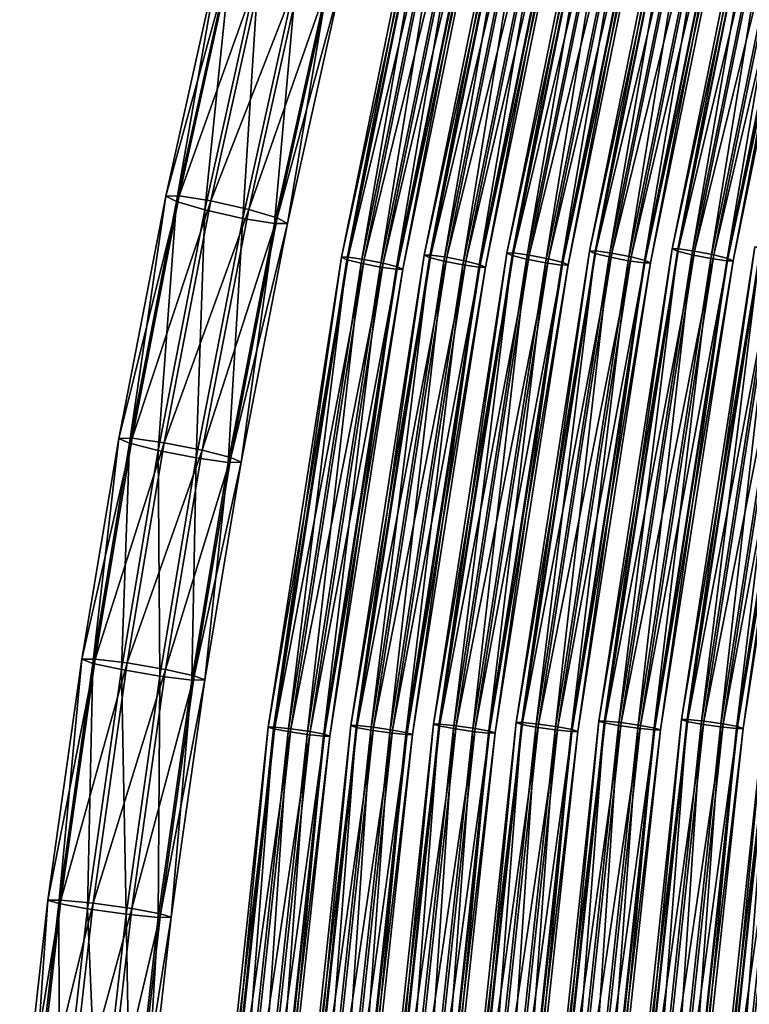
# Model space of a CAD drawing. Units: inches. Extents: x -13.2 to 14.7, y -14.4 to 14.3.
# Drawn here: x -13 to -10.4, y 3.6 to 7.2 of the extents above; entities that cross this region are included whole.
import ezdxf

# ---------------------------------------------------------------- set-up
doc = ezdxf.new("R2010")
doc.units = ezdxf.units.IN
doc.header["$MEASUREMENT"] = 0
doc.layers.add('SEAT-SEAT', color=5, linetype='Continuous', plot=False)

msp = doc.modelspace()

# ---------------------------------------------------------------- linework, layer by layer
at = {"layer": 'SEAT-SEAT'}
for points in [[(-10.8704, 8.1361, 23.3557), (-11.2281, 6.3807, 23.2093), (-11.2521, 6.3802, 23.2807)], [(-11.2521, 6.3802, 23.2807), (-10.8944, 8.1356, 23.4271), (-10.8704, 8.1361, 23.3557)], [(-10.8944, 8.1356, 23.4271), (-11.2521, 6.3802, 23.2807), (-11.2323, 6.3713, 23.3518)], [(-11.2323, 6.3713, 23.3518), (-10.8751, 8.1244, 23.4981), (-10.8944, 8.1356, 23.4271)], [(-11.2281, 6.3807, 23.2093), (-10.8704, 8.1361, 23.3557), (-10.812, 8.1257, 23.3128)], [(-10.5659, 8.146, 22.5298), (-10.9235, 6.3884, 22.3834), (-10.9475, 6.3879, 22.4548)], [(-10.9475, 6.3879, 22.4548), (-10.5898, 8.1455, 22.6012), (-10.5659, 8.146, 22.5298)], [(-10.5898, 8.1455, 22.6012), (-10.9475, 6.3879, 22.4548), (-10.9277, 6.3791, 22.526)], [(-10.9277, 6.3791, 22.526), (-10.5706, 8.1343, 22.6722), (-10.5898, 8.1455, 22.6012)], [(-10.5706, 8.1343, 22.6722), (-10.9277, 6.3791, 22.526), (-10.8752, 6.3658, 22.5695)], [(-10.9235, 6.3884, 22.3834), (-10.5659, 8.146, 22.5298), (-10.5074, 8.1356, 22.4869)], [(-10.5074, 8.1356, 22.4869), (-10.8646, 6.3801, 22.3407), (-10.9235, 6.3884, 22.3834)], [(-10.8752, 6.3658, 22.5695), (-10.5187, 8.1177, 22.7155), (-10.5706, 8.1343, 22.6722)], [(-10.8646, 6.3801, 22.3407), (-10.5074, 8.1356, 22.4869), (-10.4378, 8.1183, 22.4894)], [(-10.2613, 8.1559, 21.7039), (-10.619, 6.3961, 21.5575), (-10.6429, 6.3957, 21.629)], [(-10.6429, 6.3957, 21.629), (-10.2853, 8.1554, 21.7754), (-10.2613, 8.1559, 21.7039)], [(-10.2853, 8.1554, 21.7754), (-10.6429, 6.3957, 21.629), (-10.6232, 6.3868, 21.7001)], [(-10.6232, 6.3868, 21.7001), (-10.266, 8.1442, 21.8463), (-10.2853, 8.1554, 21.7754)], [(-10.266, 8.1442, 21.8463), (-10.6232, 6.3868, 21.7001), (-10.5706, 6.3735, 21.7437)], [(-10.619, 6.3961, 21.5575), (-10.2613, 8.1559, 21.7039), (-10.2028, 8.1455, 21.6611)], [(-10.2028, 8.1455, 21.6611), (-10.5601, 6.3878, 21.5148), (-10.619, 6.3961, 21.5575)], [(-10.5706, 6.3735, 21.7437), (-10.2141, 8.1276, 21.8896), (-10.266, 8.1442, 21.8463)], [(-10.5601, 6.3878, 21.5148), (-10.2028, 8.1455, 21.6611), (-10.1332, 8.1282, 21.6635)], [(-11.4796, 8.1164, 25.0074), (-11.8373, 6.3653, 24.861), (-11.8612, 6.3648, 24.9324)], [(-11.8612, 6.3648, 24.9324), (-11.5036, 8.1158, 25.0789), (-11.4796, 8.1164, 25.0074)], [(-11.5036, 8.1158, 25.0789), (-11.8612, 6.3648, 24.9324), (-11.8415, 6.3559, 25.0036)], [(-11.8415, 6.3559, 25.0036), (-11.4843, 8.1046, 25.1498), (-11.5036, 8.1158, 25.0789)], [(-11.4843, 8.1046, 25.1498), (-11.8415, 6.3559, 25.0036), (-11.789, 6.3426, 25.0472)], [(-11.8373, 6.3653, 24.861), (-11.4796, 8.1164, 25.0074), (-11.4211, 8.1059, 24.9646)], [(-11.4211, 8.1059, 24.9646), (-11.7784, 6.3569, 24.8183), (-11.8373, 6.3653, 24.861)], [(-11.789, 6.3426, 25.0472), (-11.4325, 8.0879, 25.1931), (-11.4843, 8.1046, 25.1498)], [(-11.7784, 6.3569, 24.8183), (-11.4211, 8.1059, 24.9646), (-11.3515, 8.0885, 24.967)], [(-11.175, 8.1262, 24.1816), (-11.5327, 6.373, 24.0352), (-11.5567, 6.3725, 24.1066)], [(-11.5567, 6.3725, 24.1066), (-11.199, 8.1257, 24.253), (-11.175, 8.1262, 24.1816)], [(-11.199, 8.1257, 24.253), (-11.5567, 6.3725, 24.1066), (-11.5369, 6.3636, 24.1777)], [(-11.5369, 6.3636, 24.1777), (-11.1797, 8.1145, 24.3239), (-11.199, 8.1257, 24.253)], [(-11.1797, 8.1145, 24.3239), (-11.5369, 6.3636, 24.1777), (-11.4844, 6.3503, 24.2213)], [(-11.5327, 6.373, 24.0352), (-11.175, 8.1262, 24.1816), (-11.1166, 8.1158, 24.1387)], [(-11.1166, 8.1158, 24.1387), (-11.4738, 6.3646, 23.9925), (-11.5327, 6.373, 24.0352)], [(-11.4844, 6.3503, 24.2213), (-11.1279, 8.0978, 24.3672), (-11.1797, 8.1145, 24.3239)], [(-11.1279, 8.0978, 24.3672), (-11.4844, 6.3503, 24.2213), (-11.414, 6.3365, 24.224)], [(-11.4738, 6.3646, 23.9925), (-11.1166, 8.1158, 24.1387), (-11.0469, 8.0984, 24.1411)], [(-11.0469, 8.0984, 24.1411), (-11.4035, 6.3508, 23.9952), (-11.4738, 6.3646, 23.9925)], [(-11.414, 6.3365, 24.224), (-11.0582, 8.0805, 24.3697), (-11.1279, 8.0978, 24.3672)], [(-11.4035, 6.3508, 23.9952), (-11.0469, 8.0984, 24.1411), (-10.9951, 8.0817, 24.1844)], [(-10.8751, 8.1244, 23.4981), (-11.2323, 6.3713, 23.3518), (-11.1798, 6.3581, 23.3954)], [(-10.812, 8.1257, 23.3128), (-11.1692, 6.3723, 23.1666), (-11.2281, 6.3807, 23.2093)], [(-11.1798, 6.3581, 23.3954), (-10.8233, 8.1077, 23.5414), (-10.8751, 8.1244, 23.4981)], [(-10.8233, 8.1077, 23.5414), (-11.1798, 6.3581, 23.3954), (-11.1094, 6.3442, 23.3981)], [(-11.1692, 6.3723, 23.1666), (-10.812, 8.1257, 23.3128), (-10.7423, 8.1083, 23.3152)], [(-10.7423, 8.1083, 23.3152), (-11.0989, 6.3585, 23.1693), (-11.1692, 6.3723, 23.1666)], [(-11.1094, 6.3442, 23.3981), (-10.7536, 8.0904, 23.5438), (-10.8233, 8.1077, 23.5414)], [(-11.0989, 6.3585, 23.1693), (-10.7423, 8.1083, 23.3152), (-10.6905, 8.0917, 23.3585)], [(-10.5187, 8.1177, 22.7155), (-10.8752, 6.3658, 22.5695), (-10.8048, 6.352, 22.5723)], [(-10.4378, 8.1183, 22.4894), (-10.7943, 6.3663, 22.3434), (-10.8646, 6.3801, 22.3407)], [(-10.8048, 6.352, 22.5723), (-10.449, 8.1004, 22.7179), (-10.5187, 8.1177, 22.7155)], [(-10.449, 8.1004, 22.7179), (-10.8048, 6.352, 22.5723), (-10.746, 6.3437, 22.5296)], [(-10.7943, 6.3663, 22.3434), (-10.4378, 8.1183, 22.4894), (-10.3859, 8.1016, 22.5326)], [(-10.3859, 8.1016, 22.5326), (-10.7417, 6.353, 22.387), (-10.7943, 6.3663, 22.3434)], [(-10.746, 6.3437, 22.5296), (-10.3906, 8.0899, 22.675), (-10.449, 8.1004, 22.7179)], [(-10.7417, 6.353, 22.387), (-10.3859, 8.1016, 22.5326), (-10.3666, 8.0905, 22.6036)], [(-10.2141, 8.1276, 21.8896), (-10.5706, 6.3735, 21.7437), (-10.5002, 6.3598, 21.7464)], [(-10.1332, 8.1282, 21.6635), (-10.4897, 6.374, 21.5175), (-10.5601, 6.3878, 21.5148)], [(-10.5002, 6.3598, 21.7464), (-10.1444, 8.1103, 21.892), (-10.2141, 8.1276, 21.8896)], [(-10.1444, 8.1103, 21.892), (-10.5002, 6.3598, 21.7464), (-10.4414, 6.3514, 21.7037)], [(-10.4897, 6.374, 21.5175), (-10.1332, 8.1282, 21.6635), (-10.0813, 8.1116, 21.7068)], [(-10.0813, 8.1116, 21.7068), (-10.4372, 6.3608, 21.5611), (-10.4897, 6.374, 21.5175)], [(-10.4414, 6.3514, 21.7037), (-10.086, 8.0999, 21.8491), (-10.1444, 8.1103, 21.892)], [(-10.086, 8.0999, 21.8491), (-10.4414, 6.3514, 21.7037), (-10.4174, 6.3519, 21.6323)], [(-10.4372, 6.3608, 21.5611), (-10.0813, 8.1116, 21.7068), (-10.062, 8.1004, 21.7777)], [(-10.062, 8.1004, 21.7777), (-10.4174, 6.3519, 21.6323), (-10.4372, 6.3608, 21.5611)], [(-10.4174, 6.3519, 21.6323), (-10.062, 8.1004, 21.7777), (-10.086, 8.0999, 21.8491)], [(-11.4325, 8.0879, 25.1931), (-11.789, 6.3426, 25.0472), (-11.7186, 6.3287, 25.0499)], [(-11.3515, 8.0885, 24.967), (-11.708, 6.3431, 24.8211), (-11.7784, 6.3569, 24.8183)], [(-11.7186, 6.3287, 25.0499), (-11.3628, 8.0705, 25.1955), (-11.4325, 8.0879, 25.1931)], [(-11.3628, 8.0705, 25.1955), (-11.7186, 6.3287, 25.0499), (-11.6597, 6.3204, 25.0072)], [(-11.708, 6.3431, 24.8211), (-11.3515, 8.0885, 24.967), (-11.2997, 8.0718, 25.0103)], [(-11.2997, 8.0718, 25.0103), (-11.6555, 6.3297, 24.8646), (-11.708, 6.3431, 24.8211)], [(-11.6597, 6.3204, 25.0072), (-11.3044, 8.06, 25.1526), (-11.3628, 8.0705, 25.1955)], [(-11.3044, 8.06, 25.1526), (-11.6597, 6.3204, 25.0072), (-11.6358, 6.3208, 24.9358)], [(-11.6555, 6.3297, 24.8646), (-11.2997, 8.0718, 25.0103), (-11.2804, 8.0606, 25.0812)], [(-11.2804, 8.0606, 25.0812), (-11.6358, 6.3208, 24.9358), (-11.6555, 6.3297, 24.8646)], [(-11.6358, 6.3208, 24.9358), (-11.2804, 8.0606, 25.0812), (-11.3044, 8.06, 25.1526)], [(-11.0582, 8.0805, 24.3697), (-11.414, 6.3365, 24.224), (-11.3552, 6.3281, 24.1813)], [(-10.9951, 8.0817, 24.1844), (-11.3509, 6.3375, 24.0388), (-11.4035, 6.3508, 23.9952)], [(-11.3552, 6.3281, 24.1813), (-10.9998, 8.07, 24.3268), (-11.0582, 8.0805, 24.3697)], [(-10.9998, 8.07, 24.3268), (-11.3552, 6.3281, 24.1813), (-11.3312, 6.3286, 24.1099)], [(-11.3509, 6.3375, 24.0388), (-10.9951, 8.0817, 24.1844), (-10.9758, 8.0706, 24.2554)], [(-10.9758, 8.0706, 24.2554), (-11.3312, 6.3286, 24.1099), (-11.3509, 6.3375, 24.0388)], [(-11.3312, 6.3286, 24.1099), (-10.9758, 8.0706, 24.2554), (-10.9998, 8.07, 24.3268)], [(-10.7536, 8.0904, 23.5438), (-11.1094, 6.3442, 23.3981), (-11.0506, 6.3359, 23.3554)], [(-10.6905, 8.0917, 23.3585), (-11.0463, 6.3453, 23.2129), (-11.0989, 6.3585, 23.1693)], [(-11.0506, 6.3359, 23.3554), (-10.6952, 8.0799, 23.5009), (-10.7536, 8.0904, 23.5438)], [(-10.6952, 8.0799, 23.5009), (-11.0506, 6.3359, 23.3554), (-11.0266, 6.3364, 23.284)], [(-11.0463, 6.3453, 23.2129), (-10.6905, 8.0917, 23.3585), (-10.6712, 8.0805, 23.4295)], [(-10.6712, 8.0805, 23.4295), (-11.0266, 6.3364, 23.284), (-11.0463, 6.3453, 23.2129)], [(-11.0266, 6.3364, 23.284), (-10.6712, 8.0805, 23.4295), (-10.6952, 8.0799, 23.5009)], [(-10.3906, 8.0899, 22.675), (-10.746, 6.3437, 22.5296), (-10.722, 6.3441, 22.4581)], [(-10.3666, 8.0905, 22.6036), (-10.722, 6.3441, 22.4581), (-10.7417, 6.353, 22.387)], [(-10.722, 6.3441, 22.4581), (-10.3666, 8.0905, 22.6036), (-10.3906, 8.0899, 22.675)], [(-12.5086, 6.5906, 26.0597), (-12.3077, 7.498, 26.1419), (-12.2595, 7.4991, 25.9992)], [(-12.2595, 7.4991, 25.9992), (-12.4604, 6.5915, 25.917), (-12.5086, 6.5906, 26.0597)], [(-12.3077, 7.498, 26.1419), (-12.5086, 6.5906, 26.0597), (-12.4699, 6.5702, 26.2018)], [(-12.4699, 6.5702, 26.2018), (-12.2696, 7.475, 26.2838), (-12.3077, 7.498, 26.1419)], [(-12.4604, 6.5915, 25.917), (-12.2595, 7.4991, 25.9992), (-12.1426, 7.4775, 25.9136)], [(-12.1426, 7.4775, 25.9136), (-12.343, 6.5723, 25.8316), (-12.4604, 6.5915, 25.917)], [(-12.343, 6.5723, 25.8316), (-12.1426, 7.4775, 25.9136), (-12.0035, 7.4418, 25.9186)], [(-12.2696, 7.475, 26.2838), (-12.4699, 6.5702, 26.2018), (-12.3657, 6.5398, 26.2889)], [(-12.3657, 6.5398, 26.2889), (-12.1663, 7.4407, 26.3706), (-12.2696, 7.475, 26.2838)], [(-12.1663, 7.4407, 26.3706), (-12.3657, 6.5398, 26.2889), (-12.2258, 6.5081, 26.2943)], [(-12.0035, 7.4418, 25.9186), (-12.2031, 6.5406, 25.837), (-12.343, 6.5723, 25.8316)], [(-12.2258, 6.5081, 26.2943), (-12.0272, 7.405, 26.3756), (-12.1663, 7.4407, 26.3706)], [(-12.2031, 6.5406, 25.837), (-12.0035, 7.4418, 25.9186), (-11.9002, 7.4075, 26.0054)], [(-12.0272, 7.405, 26.3756), (-12.2258, 6.5081, 26.2943), (-12.1084, 6.4888, 26.2089)], [(-11.9002, 7.4075, 26.0054), (-12.0989, 6.5101, 25.9241), (-12.2031, 6.5406, 25.837)], [(-12.1084, 6.4888, 26.2089), (-11.9103, 7.3834, 26.29), (-12.0272, 7.405, 26.3756)], [(-12.0989, 6.5101, 25.9241), (-11.9002, 7.4075, 26.0054), (-11.8621, 7.3846, 26.1473)], [(-11.9103, 7.3834, 26.29), (-12.1084, 6.4888, 26.2089), (-12.0602, 6.4898, 26.0662)], [(-11.8621, 7.3846, 26.1473), (-12.0602, 6.4898, 26.0662), (-12.0989, 6.5101, 25.9241)], [(-12.0602, 6.4898, 26.0662), (-11.8621, 7.3846, 26.1473), (-11.9103, 7.3834, 26.29)], [(-12.6817, 5.6971, 25.9888), (-12.5086, 6.5906, 26.0597), (-12.4604, 6.5915, 25.917)], [(-12.4604, 6.5915, 25.917), (-12.6335, 5.6979, 25.8461), (-12.6817, 5.6971, 25.9888)], [(-12.5086, 6.5906, 26.0597), (-12.6817, 5.6971, 25.9888), (-12.6425, 5.6793, 26.1312)], [(-12.6425, 5.6793, 26.1312), (-12.4699, 6.5702, 26.2018), (-12.5086, 6.5906, 26.0597)], [(-12.4699, 6.5702, 26.2018), (-12.6425, 5.6793, 26.1312), (-12.5375, 5.6527, 26.2186)], [(-12.6335, 5.6979, 25.8461), (-12.4604, 6.5915, 25.917), (-12.343, 6.5723, 25.8316)], [(-12.343, 6.5723, 25.8316), (-12.5156, 5.6811, 25.7609), (-12.6335, 5.6979, 25.8461)], [(-12.5375, 5.6527, 26.2186), (-12.3657, 6.5398, 26.2889), (-12.4699, 6.5702, 26.2018)], [(-12.5156, 5.6811, 25.7609), (-12.343, 6.5723, 25.8316), (-12.2031, 6.5406, 25.837)], [(-12.3657, 6.5398, 26.2889), (-12.5375, 5.6527, 26.2186), (-12.3968, 5.625, 26.2243)], [(-12.2031, 6.5406, 25.837), (-12.3749, 5.6534, 25.7666), (-12.5156, 5.6811, 25.7609)], [(-12.3968, 5.625, 26.2243), (-12.2258, 6.5081, 26.2943), (-12.3657, 6.5398, 26.2889)], [(-12.3749, 5.6534, 25.7666), (-12.2031, 6.5406, 25.837), (-12.0989, 6.5101, 25.9241)], [(-12.2258, 6.5081, 26.2943), (-12.3968, 5.625, 26.2243), (-12.279, 5.6082, 26.1391)], [(-12.0989, 6.5101, 25.9241), (-12.27, 5.6268, 25.854), (-12.3749, 5.6534, 25.7666)], [(-12.279, 5.6082, 26.1391), (-12.1084, 6.4888, 26.2089), (-12.2258, 6.5081, 26.2943)], [(-12.27, 5.6268, 25.854), (-12.0989, 6.5101, 25.9241), (-12.0602, 6.4898, 26.0662)], [(-12.1084, 6.4888, 26.2089), (-12.279, 5.6082, 26.1391), (-12.2308, 5.6091, 25.9964)], [(-12.0602, 6.4898, 26.0662), (-12.2308, 5.6091, 25.9964), (-12.27, 5.6268, 25.854)], [(-12.2308, 5.6091, 25.9964), (-12.0602, 6.4898, 26.0662), (-12.1084, 6.4888, 26.2089)], [(-10.9235, 6.3884, 22.3834), (-11.194, 4.6497, 22.2727), (-11.2179, 4.6494, 22.3442)], [(-11.2179, 4.6494, 22.3442), (-10.9475, 6.3879, 22.4548), (-10.9235, 6.3884, 22.3834)], [(-11.194, 4.6497, 22.2727), (-10.9235, 6.3884, 22.3834), (-10.8646, 6.3801, 22.3407)], [(-10.619, 6.3961, 21.5575), (-10.8894, 4.6553, 21.4469), (-10.9133, 4.655, 21.5183)], [(-10.9133, 4.655, 21.5183), (-10.6429, 6.3957, 21.629), (-10.619, 6.3961, 21.5575)], [(-10.6429, 6.3957, 21.629), (-10.9133, 4.655, 21.5183), (-10.8932, 4.6484, 21.5896)], [(-10.8932, 4.6484, 21.5896), (-10.6232, 6.3868, 21.7001), (-10.6429, 6.3957, 21.629)], [(-10.8894, 4.6553, 21.4469), (-10.619, 6.3961, 21.5575), (-10.5601, 6.3878, 21.5148)], [(-10.3144, 6.4038, 20.7317), (-10.5848, 4.6609, 20.621), (-10.6087, 4.6606, 20.6924)], [(-10.6087, 4.6606, 20.6924), (-10.3383, 6.4034, 20.8031), (-10.3144, 6.4038, 20.7317)], [(-10.3383, 6.4034, 20.8031), (-10.6087, 4.6606, 20.6924), (-10.5886, 4.654, 20.7637)], [(-10.5886, 4.654, 20.7637), (-10.3186, 6.3945, 20.8742), (-10.3383, 6.4034, 20.8031)], [(-10.3186, 6.3945, 20.8742), (-10.5886, 4.654, 20.7637), (-10.5355, 4.6442, 20.8075)], [(-10.5848, 4.6609, 20.621), (-10.3144, 6.4038, 20.7317), (-10.2555, 6.3955, 20.6889)], [(-10.2555, 6.3955, 20.6889), (-10.5256, 4.6548, 20.5784), (-10.5848, 4.6609, 20.621)], [(-10.5355, 4.6442, 20.8075), (-10.266, 6.3813, 20.9178), (-10.3186, 6.3945, 20.8742)], [(-10.5256, 4.6548, 20.5784), (-10.2555, 6.3955, 20.6889), (-10.1851, 6.3818, 20.6917)], [(-11.8373, 6.3653, 24.861), (-12.1078, 4.633, 24.7503), (-12.1317, 4.6326, 24.8217)], [(-12.1317, 4.6326, 24.8217), (-11.8612, 6.3648, 24.9324), (-11.8373, 6.3653, 24.861)], [(-11.8612, 6.3648, 24.9324), (-12.1317, 4.6326, 24.8217), (-12.1116, 4.626, 24.893)], [(-12.1116, 4.626, 24.893), (-11.8415, 6.3559, 25.0036), (-11.8612, 6.3648, 24.9324)], [(-11.8415, 6.3559, 25.0036), (-12.1116, 4.626, 24.893), (-12.0586, 4.6161, 24.9368)], [(-12.1078, 4.633, 24.7503), (-11.8373, 6.3653, 24.861), (-11.7784, 6.3569, 24.8183)], [(-11.7784, 6.3569, 24.8183), (-12.0485, 4.6268, 24.7077), (-12.1078, 4.633, 24.7503)], [(-12.0586, 4.6161, 24.9368), (-11.789, 6.3426, 25.0472), (-11.8415, 6.3559, 25.0036)], [(-12.0485, 4.6268, 24.7077), (-11.7784, 6.3569, 24.8183), (-11.708, 6.3431, 24.8211)], [(-11.5327, 6.373, 24.0352), (-11.8032, 4.6386, 23.9245), (-11.8271, 4.6382, 23.9959)], [(-11.8271, 4.6382, 23.9959), (-11.5567, 6.3725, 24.1066), (-11.5327, 6.373, 24.0352)], [(-11.5567, 6.3725, 24.1066), (-11.8271, 4.6382, 23.9959), (-11.807, 4.6316, 24.0672)], [(-11.807, 4.6316, 24.0672), (-11.5369, 6.3636, 24.1777), (-11.5567, 6.3725, 24.1066)], [(-11.5369, 6.3636, 24.1777), (-11.807, 4.6316, 24.0672), (-11.7539, 4.6217, 24.111)], [(-11.8032, 4.6386, 23.9245), (-11.5327, 6.373, 24.0352), (-11.4738, 6.3646, 23.9925)], [(-11.4738, 6.3646, 23.9925), (-11.7439, 4.6324, 23.8819), (-11.8032, 4.6386, 23.9245)], [(-11.7539, 4.6217, 24.111), (-11.4844, 6.3503, 24.2213), (-11.5369, 6.3636, 24.1777)], [(-11.7439, 4.6324, 23.8819), (-11.4738, 6.3646, 23.9925), (-11.4035, 6.3508, 23.9952)], [(-11.2281, 6.3807, 23.2093), (-11.4986, 4.6441, 23.0986), (-11.5225, 4.6438, 23.17)], [(-11.5225, 4.6438, 23.17), (-11.2521, 6.3802, 23.2807), (-11.2281, 6.3807, 23.2093)], [(-11.2521, 6.3802, 23.2807), (-11.5225, 4.6438, 23.17), (-11.5024, 4.6372, 23.2413)], [(-11.5024, 4.6372, 23.2413), (-11.2323, 6.3713, 23.3518), (-11.2521, 6.3802, 23.2807)], [(-11.2323, 6.3713, 23.3518), (-11.5024, 4.6372, 23.2413), (-11.4493, 4.6274, 23.2851)], [(-11.4986, 4.6441, 23.0986), (-11.2281, 6.3807, 23.2093), (-11.1692, 6.3723, 23.1666)], [(-11.1692, 6.3723, 23.1666), (-11.4394, 4.638, 23.056), (-11.4986, 4.6441, 23.0986)], [(-11.4493, 4.6274, 23.2851), (-11.1798, 6.3581, 23.3954), (-11.2323, 6.3713, 23.3518)], [(-11.1798, 6.3581, 23.3954), (-11.4493, 4.6274, 23.2851), (-11.3784, 4.6171, 23.288)], [(-11.4394, 4.638, 23.056), (-11.1692, 6.3723, 23.1666), (-11.0989, 6.3585, 23.1693)], [(-11.0989, 6.3585, 23.1693), (-11.3684, 4.6277, 23.059), (-11.4394, 4.638, 23.056)], [(-11.3784, 4.6171, 23.288), (-11.1094, 6.3442, 23.3981), (-11.1798, 6.3581, 23.3954)], [(-11.3684, 4.6277, 23.059), (-11.0989, 6.3585, 23.1693), (-11.0463, 6.3453, 23.2129)], [(-10.9475, 6.3879, 22.4548), (-11.2179, 4.6494, 22.3442), (-11.1978, 4.6428, 22.4154)], [(-11.1978, 4.6428, 22.4154), (-10.9277, 6.3791, 22.526), (-10.9475, 6.3879, 22.4548)], [(-10.9277, 6.3791, 22.526), (-11.1978, 4.6428, 22.4154), (-11.1447, 4.633, 22.4592)], [(-10.8646, 6.3801, 22.3407), (-11.1348, 4.6436, 22.2301), (-11.194, 4.6497, 22.2727)], [(-11.1447, 4.633, 22.4592), (-10.8752, 6.3658, 22.5695), (-10.9277, 6.3791, 22.526)], [(-10.8752, 6.3658, 22.5695), (-11.1447, 4.633, 22.4592), (-11.0738, 4.6228, 22.4622)], [(-11.1348, 4.6436, 22.2301), (-10.8646, 6.3801, 22.3407), (-10.7943, 6.3663, 22.3434)], [(-10.7943, 6.3663, 22.3434), (-11.0638, 4.6333, 22.2331), (-11.1348, 4.6436, 22.2301)], [(-11.0738, 4.6228, 22.4622), (-10.8048, 6.352, 22.5723), (-10.8752, 6.3658, 22.5695)], [(-10.8048, 6.352, 22.5723), (-11.0738, 4.6228, 22.4622), (-11.0146, 4.6166, 22.4196)], [(-11.0638, 4.6333, 22.2331), (-10.7943, 6.3663, 22.3434), (-10.7417, 6.353, 22.387)], [(-10.7417, 6.353, 22.387), (-11.0108, 4.6235, 22.2769), (-11.0638, 4.6333, 22.2331)], [(-11.0146, 4.6166, 22.4196), (-10.746, 6.3437, 22.5296), (-10.8048, 6.352, 22.5723)], [(-11.0108, 4.6235, 22.2769), (-10.7417, 6.353, 22.387), (-10.722, 6.3441, 22.4581)], [(-10.6232, 6.3868, 21.7001), (-10.8932, 4.6484, 21.5896), (-10.8401, 4.6386, 21.6334)], [(-10.5601, 6.3878, 21.5148), (-10.8302, 4.6492, 21.4043), (-10.8894, 4.6553, 21.4469)], [(-10.8401, 4.6386, 21.6334), (-10.5706, 6.3735, 21.7437), (-10.6232, 6.3868, 21.7001)], [(-10.5706, 6.3735, 21.7437), (-10.8401, 4.6386, 21.6334), (-10.7692, 4.6284, 21.6363)], [(-10.8302, 4.6492, 21.4043), (-10.5601, 6.3878, 21.5148), (-10.4897, 6.374, 21.5175)], [(-10.4897, 6.374, 21.5175), (-10.7592, 4.639, 21.4072), (-10.8302, 4.6492, 21.4043)], [(-10.7692, 4.6284, 21.6363), (-10.5002, 6.3598, 21.7464), (-10.5706, 6.3735, 21.7437)], [(-10.5002, 6.3598, 21.7464), (-10.7692, 4.6284, 21.6363), (-10.71, 4.6222, 21.5937)], [(-10.7592, 4.639, 21.4072), (-10.4897, 6.374, 21.5175), (-10.4372, 6.3608, 21.5611)], [(-10.4372, 6.3608, 21.5611), (-10.7062, 4.6291, 21.451), (-10.7592, 4.639, 21.4072)], [(-10.71, 4.6222, 21.5937), (-10.4414, 6.3514, 21.7037), (-10.5002, 6.3598, 21.7464)], [(-10.7062, 4.6291, 21.451), (-10.4372, 6.3608, 21.5611), (-10.4174, 6.3519, 21.6323)], [(-10.4174, 6.3519, 21.6323), (-10.686, 4.6226, 21.5223), (-10.7062, 4.6291, 21.451)], [(-10.686, 4.6226, 21.5223), (-10.4174, 6.3519, 21.6323), (-10.4414, 6.3514, 21.7037)], [(-10.266, 6.3813, 20.9178), (-10.5355, 4.6442, 20.8075), (-10.4646, 4.634, 20.8104)], [(-10.1851, 6.3818, 20.6917), (-10.4546, 4.6446, 20.5813), (-10.5256, 4.6548, 20.5784)], [(-10.4646, 4.634, 20.8104), (-10.1956, 6.3675, 20.9205), (-10.266, 6.3813, 20.9178)], [(-10.1956, 6.3675, 20.9205), (-10.4646, 4.634, 20.8104), (-10.4054, 4.6278, 20.7678)], [(-10.4546, 4.6446, 20.5813), (-10.1851, 6.3818, 20.6917), (-10.1326, 6.3685, 20.7352)], [(-10.1326, 6.3685, 20.7352), (-10.4015, 4.6348, 20.6251), (-10.4546, 4.6446, 20.5813)], [(-10.4054, 4.6278, 20.7678), (-10.1368, 6.3592, 20.8778), (-10.1956, 6.3675, 20.9205)], [(-10.1368, 6.3592, 20.8778), (-10.4054, 4.6278, 20.7678), (-10.3814, 4.6282, 20.6964)], [(-10.4015, 4.6348, 20.6251), (-10.1326, 6.3685, 20.7352), (-10.1128, 6.3597, 20.8064)], [(-10.1128, 6.3597, 20.8064), (-10.3814, 4.6282, 20.6964), (-10.4015, 4.6348, 20.6251)], [(-10.3814, 4.6282, 20.6964), (-10.1128, 6.3597, 20.8064), (-10.1368, 6.3592, 20.8778)], [(-11.789, 6.3426, 25.0472), (-12.0586, 4.6161, 24.9368), (-11.9876, 4.6059, 24.9398)], [(-11.708, 6.3431, 24.8211), (-11.9776, 4.6165, 24.7107), (-12.0485, 4.6268, 24.7077)], [(-11.9876, 4.6059, 24.9398), (-11.7186, 6.3287, 25.0499), (-11.789, 6.3426, 25.0472)], [(-11.7186, 6.3287, 25.0499), (-11.9876, 4.6059, 24.9398), (-11.9284, 4.5997, 24.8972)], [(-11.9776, 4.6165, 24.7107), (-11.708, 6.3431, 24.8211), (-11.6555, 6.3297, 24.8646)], [(-11.6555, 6.3297, 24.8646), (-11.9246, 4.6066, 24.7545), (-11.9776, 4.6165, 24.7107)], [(-11.9284, 4.5997, 24.8972), (-11.6597, 6.3204, 25.0072), (-11.7186, 6.3287, 25.0499)], [(-11.6597, 6.3204, 25.0072), (-11.9284, 4.5997, 24.8972), (-11.9045, 4.6, 24.8258)], [(-11.9246, 4.6066, 24.7545), (-11.6555, 6.3297, 24.8646), (-11.6358, 6.3208, 24.9358)], [(-11.6358, 6.3208, 24.9358), (-11.9045, 4.6, 24.8258), (-11.9246, 4.6066, 24.7545)], [(-11.9045, 4.6, 24.8258), (-11.6358, 6.3208, 24.9358), (-11.6597, 6.3204, 25.0072)], [(-11.4844, 6.3503, 24.2213), (-11.7539, 4.6217, 24.111), (-11.683, 4.6115, 24.1139)], [(-11.4035, 6.3508, 23.9952), (-11.673, 4.6221, 23.8848), (-11.7439, 4.6324, 23.8819)], [(-11.683, 4.6115, 24.1139), (-11.414, 6.3365, 24.224), (-11.4844, 6.3503, 24.2213)], [(-11.414, 6.3365, 24.224), (-11.683, 4.6115, 24.1139), (-11.6238, 4.6053, 24.0713)], [(-11.673, 4.6221, 23.8848), (-11.4035, 6.3508, 23.9952), (-11.3509, 6.3375, 24.0388)], [(-11.3509, 6.3375, 24.0388), (-11.62, 4.6122, 23.9286), (-11.673, 4.6221, 23.8848)], [(-11.6238, 4.6053, 24.0713), (-11.3552, 6.3281, 24.1813), (-11.414, 6.3365, 24.224)], [(-11.3552, 6.3281, 24.1813), (-11.6238, 4.6053, 24.0713), (-11.5999, 4.6056, 23.9999)], [(-11.62, 4.6122, 23.9286), (-11.3509, 6.3375, 24.0388), (-11.3312, 6.3286, 24.1099)], [(-11.3312, 6.3286, 24.1099), (-11.5999, 4.6056, 23.9999), (-11.62, 4.6122, 23.9286)], [(-11.5999, 4.6056, 23.9999), (-11.3312, 6.3286, 24.1099), (-11.3552, 6.3281, 24.1813)], [(-11.1094, 6.3442, 23.3981), (-11.3784, 4.6171, 23.288), (-11.3192, 4.6109, 23.2455)], [(-11.0463, 6.3453, 23.2129), (-11.3154, 4.6179, 23.1028), (-11.3684, 4.6277, 23.059)], [(-11.3192, 4.6109, 23.2455), (-11.0506, 6.3359, 23.3554), (-11.1094, 6.3442, 23.3981)], [(-11.0506, 6.3359, 23.3554), (-11.3192, 4.6109, 23.2455), (-11.2953, 4.6113, 23.174)], [(-11.3154, 4.6179, 23.1028), (-11.0463, 6.3453, 23.2129), (-11.0266, 6.3364, 23.284)], [(-11.0266, 6.3364, 23.284), (-11.2953, 4.6113, 23.174), (-11.3154, 4.6179, 23.1028)], [(-11.2953, 4.6113, 23.174), (-11.0266, 6.3364, 23.284), (-11.0506, 6.3359, 23.3554)], [(-10.746, 6.3437, 22.5296), (-11.0146, 4.6166, 22.4196), (-10.9907, 4.6169, 22.3482)], [(-10.722, 6.3441, 22.4581), (-10.9907, 4.6169, 22.3482), (-11.0108, 4.6235, 22.2769)], [(-10.9907, 4.6169, 22.3482), (-10.722, 6.3441, 22.4581), (-10.746, 6.3437, 22.5296)], [(-10.4414, 6.3514, 21.7037), (-10.71, 4.6222, 21.5937), (-10.686, 4.6226, 21.5223)], [(-12.818, 4.8831, 25.933), (-12.6817, 5.6971, 25.9888), (-12.6335, 5.6979, 25.8461)], [(-12.6335, 5.6979, 25.8461), (-12.7699, 4.8838, 25.7903), (-12.818, 4.8831, 25.933)], [(-12.6817, 5.6971, 25.9888), (-12.818, 4.8831, 25.933), (-12.7784, 4.8677, 26.0756)], [(-12.7784, 4.8677, 26.0756), (-12.6425, 5.6793, 26.1312), (-12.6817, 5.6971, 25.9888)], [(-12.6425, 5.6793, 26.1312), (-12.7784, 4.8677, 26.0756), (-12.6729, 4.8447, 26.1632)], [(-12.7699, 4.8838, 25.7903), (-12.6335, 5.6979, 25.8461), (-12.5156, 5.6811, 25.7609)], [(-12.5156, 5.6811, 25.7609), (-12.6516, 4.8693, 25.7053), (-12.7699, 4.8838, 25.7903)], [(-12.6729, 4.8447, 26.1632), (-12.5375, 5.6527, 26.2186), (-12.6425, 5.6793, 26.1312)], [(-12.6516, 4.8693, 25.7053), (-12.5156, 5.6811, 25.7609), (-12.3749, 5.6534, 25.7666)], [(-12.5375, 5.6527, 26.2186), (-12.6729, 4.8447, 26.1632), (-12.5316, 4.8207, 26.1692)], [(-12.3749, 5.6534, 25.7666), (-12.5102, 4.8453, 25.7112), (-12.6516, 4.8693, 25.7053)], [(-12.5316, 4.8207, 26.1692), (-12.3968, 5.625, 26.2243), (-12.5375, 5.6527, 26.2186)], [(-12.5102, 4.8453, 25.7112), (-12.3749, 5.6534, 25.7666), (-12.27, 5.6268, 25.854)], [(-12.27, 5.6268, 25.854), (-12.4047, 4.8223, 25.7989), (-12.5102, 4.8453, 25.7112)], [(-12.4047, 4.8223, 25.7989), (-12.27, 5.6268, 25.854), (-12.2308, 5.6091, 25.9964)], [(-12.3968, 5.625, 26.2243), (-12.5316, 4.8207, 26.1692), (-12.4133, 4.8061, 26.0841)], [(-12.4133, 4.8061, 26.0841), (-12.279, 5.6082, 26.1391), (-12.3968, 5.625, 26.2243)], [(-12.279, 5.6082, 26.1391), (-12.4133, 4.8061, 26.0841), (-12.3651, 4.8069, 25.9414)], [(-12.2308, 5.6091, 25.9964), (-12.3651, 4.8069, 25.9414), (-12.4047, 4.8223, 25.7989)], [(-12.3651, 4.8069, 25.9414), (-12.2308, 5.6091, 25.9964), (-12.279, 5.6082, 26.1391)], [(-12.9436, 3.9948, 25.8817), (-12.818, 4.8831, 25.933), (-12.7699, 4.8838, 25.7903)], [(-12.7699, 4.8838, 25.7903), (-12.8954, 3.9954, 25.7389), (-12.9436, 3.9948, 25.8817)], [(-12.818, 4.8831, 25.933), (-12.9436, 3.9948, 25.8817), (-12.9036, 3.982, 26.0243)], [(-12.9036, 3.982, 26.0243), (-12.7784, 4.8677, 26.0756), (-12.818, 4.8831, 25.933)], [(-12.7784, 4.8677, 26.0756), (-12.9036, 3.982, 26.0243), (-12.7975, 3.9629, 26.1122)], [(-12.8954, 3.9954, 25.7389), (-12.7699, 4.8838, 25.7903), (-12.6516, 4.8693, 25.7053)], [(-12.6516, 4.8693, 25.7053), (-12.7768, 3.9834, 25.654), (-12.8954, 3.9954, 25.7389)], [(-12.7975, 3.9629, 26.1122), (-12.6729, 4.8447, 26.1632), (-12.7784, 4.8677, 26.0756)], [(-12.7768, 3.9834, 25.654), (-12.6516, 4.8693, 25.7053), (-12.5102, 4.8453, 25.7112)], [(-12.6729, 4.8447, 26.1632), (-12.7975, 3.9629, 26.1122), (-12.6556, 3.9431, 26.1184)], [(-12.5102, 4.8453, 25.7112), (-12.6349, 3.9636, 25.6602), (-12.7768, 3.9834, 25.654)], [(-12.6556, 3.9431, 26.1184), (-12.5316, 4.8207, 26.1692), (-12.6729, 4.8447, 26.1632)], [(-12.6349, 3.9636, 25.6602), (-12.5102, 4.8453, 25.7112), (-12.4047, 4.8223, 25.7989)], [(-12.5316, 4.8207, 26.1692), (-12.6556, 3.9431, 26.1184), (-12.537, 3.9311, 26.0335)], [(-12.4047, 4.8223, 25.7989), (-12.5288, 3.9445, 25.7481), (-12.6349, 3.9636, 25.6602)], [(-12.537, 3.9311, 26.0335), (-12.4133, 4.8061, 26.0841), (-12.5316, 4.8207, 26.1692)], [(-12.4133, 4.8061, 26.0841), (-12.537, 3.9311, 26.0335), (-12.4888, 3.9317, 25.8908)], [(-12.5288, 3.9445, 25.7481), (-12.4047, 4.8223, 25.7989), (-12.3651, 4.8069, 25.9414)], [(-12.3651, 4.8069, 25.9414), (-12.4888, 3.9317, 25.8908), (-12.5288, 3.9445, 25.7481)], [(-12.4888, 3.9317, 25.8908), (-12.3651, 4.8069, 25.9414), (-12.4133, 4.8061, 26.0841)], [(-11.194, 4.6497, 22.2727), (-11.3853, 2.8643, 22.1944), (-11.4092, 2.8641, 22.2658)], [(-11.4092, 2.8641, 22.2658), (-11.2179, 4.6494, 22.3442), (-11.194, 4.6497, 22.2727)], [(-11.2179, 4.6494, 22.3442), (-11.4092, 2.8641, 22.2658), (-11.3889, 2.8599, 22.3372)], [(-11.3889, 2.8599, 22.3372), (-11.1978, 4.6428, 22.4154), (-11.2179, 4.6494, 22.3442)], [(-11.3853, 2.8643, 22.1944), (-11.194, 4.6497, 22.2727), (-11.1348, 4.6436, 22.2301)], [(-10.8894, 4.6553, 21.4469), (-11.0807, 2.8677, 21.3686), (-11.1046, 2.8675, 21.44)], [(-11.1046, 2.8675, 21.44), (-10.9133, 4.655, 21.5183), (-10.8894, 4.6553, 21.4469)], [(-10.9133, 4.655, 21.5183), (-11.1046, 2.8675, 21.44), (-11.0842, 2.8634, 21.5114)], [(-11.0842, 2.8634, 21.5114), (-10.8932, 4.6484, 21.5896), (-10.9133, 4.655, 21.5183)], [(-10.8932, 4.6484, 21.5896), (-11.0842, 2.8634, 21.5114), (-11.0308, 2.8572, 21.5553)], [(-11.0807, 2.8677, 21.3686), (-10.8894, 4.6553, 21.4469), (-10.8302, 4.6492, 21.4043)], [(-10.8302, 4.6492, 21.4043), (-11.0212, 2.8639, 21.3261), (-11.0807, 2.8677, 21.3686)], [(-11.0308, 2.8572, 21.5553), (-10.8401, 4.6386, 21.6334), (-10.8932, 4.6484, 21.5896)], [(-11.0212, 2.8639, 21.3261), (-10.8302, 4.6492, 21.4043), (-10.7592, 4.639, 21.4072)], [(-10.5848, 4.6609, 20.621), (-10.7761, 2.8712, 20.5427), (-10.8, 2.871, 20.6141)], [(-10.8, 2.871, 20.6141), (-10.6087, 4.6606, 20.6924), (-10.5848, 4.6609, 20.621)], [(-10.6087, 4.6606, 20.6924), (-10.8, 2.871, 20.6141), (-10.7796, 2.8668, 20.6855)], [(-10.7796, 2.8668, 20.6855), (-10.5886, 4.654, 20.7637), (-10.6087, 4.6606, 20.6924)], [(-10.5886, 4.654, 20.7637), (-10.7796, 2.8668, 20.6855), (-10.7262, 2.8607, 20.7295)], [(-10.7761, 2.8712, 20.5427), (-10.5848, 4.6609, 20.621), (-10.5256, 4.6548, 20.5784)], [(-10.5256, 4.6548, 20.5784), (-10.7166, 2.8673, 20.5002), (-10.7761, 2.8712, 20.5427)], [(-10.7262, 2.8607, 20.7295), (-10.5355, 4.6442, 20.8075), (-10.5886, 4.654, 20.7637)], [(-10.7166, 2.8673, 20.5002), (-10.5256, 4.6548, 20.5784), (-10.4546, 4.6446, 20.5813)], [(-10.2802, 4.6665, 19.7951), (-10.4715, 2.8746, 19.7168), (-10.4954, 2.8744, 19.7883)], [(-10.4954, 2.8744, 19.7883), (-10.3041, 4.6662, 19.8666), (-10.2802, 4.6665, 19.7951)], [(-10.3041, 4.6662, 19.8666), (-10.4954, 2.8744, 19.7883), (-10.475, 2.8703, 19.8597)], [(-10.475, 2.8703, 19.8597), (-10.284, 4.6596, 19.9378), (-10.3041, 4.6662, 19.8666)], [(-10.284, 4.6596, 19.9378), (-10.475, 2.8703, 19.8597), (-10.4215, 2.8641, 19.9036)], [(-10.4715, 2.8746, 19.7168), (-10.2802, 4.6665, 19.7951), (-10.221, 4.6604, 19.7525)], [(-10.221, 4.6604, 19.7525), (-10.412, 2.8708, 19.6743), (-10.4715, 2.8746, 19.7168)], [(-10.4215, 2.8641, 19.9036), (-10.2309, 4.6498, 19.9816), (-10.284, 4.6596, 19.9378)], [(-10.2309, 4.6498, 19.9816), (-10.4215, 2.8641, 19.9036), (-10.3502, 2.8577, 19.9067)], [(-10.412, 2.8708, 19.6743), (-10.221, 4.6604, 19.7525), (-10.15, 4.6502, 19.7555)], [(-10.15, 4.6502, 19.7555), (-10.3407, 2.8644, 19.6774), (-10.412, 2.8708, 19.6743)], [(-12.1078, 4.633, 24.7503), (-12.2992, 2.8539, 24.672), (-12.3231, 2.8537, 24.7434)], [(-12.3231, 2.8537, 24.7434), (-12.1317, 4.6326, 24.8217), (-12.1078, 4.633, 24.7503)], [(-12.1317, 4.6326, 24.8217), (-12.3231, 2.8537, 24.7434), (-12.3027, 2.8496, 24.8148)], [(-12.3027, 2.8496, 24.8148), (-12.1116, 4.626, 24.893), (-12.1317, 4.6326, 24.8217)], [(-12.1116, 4.626, 24.893), (-12.3027, 2.8496, 24.8148), (-12.2493, 2.8433, 24.8588)], [(-12.2992, 2.8539, 24.672), (-12.1078, 4.633, 24.7503), (-12.0485, 4.6268, 24.7077)], [(-12.0485, 4.6268, 24.7077), (-12.2397, 2.85, 24.6295), (-12.2992, 2.8539, 24.672)], [(-12.2493, 2.8433, 24.8588), (-12.0586, 4.6161, 24.9368), (-12.1116, 4.626, 24.893)], [(-12.0586, 4.6161, 24.9368), (-12.2493, 2.8433, 24.8588), (-12.178, 2.8369, 24.8619)], [(-12.2397, 2.85, 24.6295), (-12.0485, 4.6268, 24.7077), (-11.9776, 4.6165, 24.7107)], [(-11.9776, 4.6165, 24.7107), (-12.1684, 2.8436, 24.6326), (-12.2397, 2.85, 24.6295)], [(-12.178, 2.8369, 24.8619), (-11.9876, 4.6059, 24.9398), (-12.0586, 4.6161, 24.9368)], [(-12.1684, 2.8436, 24.6326), (-11.9776, 4.6165, 24.7107), (-11.9246, 4.6066, 24.7545)], [(-11.8032, 4.6386, 23.9245), (-11.9945, 2.8574, 23.8461), (-12.0185, 2.8572, 23.9175)], [(-12.0185, 2.8572, 23.9175), (-11.8271, 4.6382, 23.9959), (-11.8032, 4.6386, 23.9245)], [(-11.8271, 4.6382, 23.9959), (-12.0185, 2.8572, 23.9175), (-11.9981, 2.853, 23.9889)], [(-11.9981, 2.853, 23.9889), (-11.807, 4.6316, 24.0672), (-11.8271, 4.6382, 23.9959)], [(-11.807, 4.6316, 24.0672), (-11.9981, 2.853, 23.9889), (-11.9447, 2.8468, 24.0329)], [(-11.9945, 2.8574, 23.8461), (-11.8032, 4.6386, 23.9245), (-11.7439, 4.6324, 23.8819)], [(-11.7439, 4.6324, 23.8819), (-11.9351, 2.8535, 23.8036), (-11.9945, 2.8574, 23.8461)], [(-11.9447, 2.8468, 24.0329), (-11.7539, 4.6217, 24.111), (-11.807, 4.6316, 24.0672)], [(-11.7539, 4.6217, 24.111), (-11.9447, 2.8468, 24.0329), (-11.8733, 2.8404, 24.036)], [(-11.9351, 2.8535, 23.8036), (-11.7439, 4.6324, 23.8819), (-11.673, 4.6221, 23.8848)], [(-11.673, 4.6221, 23.8848), (-11.8638, 2.847, 23.8068), (-11.9351, 2.8535, 23.8036)], [(-11.8733, 2.8404, 24.036), (-11.683, 4.6115, 24.1139), (-11.7539, 4.6217, 24.111)], [(-11.683, 4.6115, 24.1139), (-11.8733, 2.8404, 24.036), (-11.8139, 2.8365, 23.9935)], [(-11.8638, 2.847, 23.8068), (-11.673, 4.6221, 23.8848), (-11.62, 4.6122, 23.9286)], [(-11.62, 4.6122, 23.9286), (-11.8103, 2.8408, 23.8507), (-11.8638, 2.847, 23.8068)], [(-11.8139, 2.8365, 23.9935), (-11.6238, 4.6053, 24.0713), (-11.683, 4.6115, 24.1139)], [(-11.8103, 2.8408, 23.8507), (-11.62, 4.6122, 23.9286), (-11.5999, 4.6056, 23.9999)], [(-11.4986, 4.6441, 23.0986), (-11.6899, 2.8608, 23.0203), (-11.7138, 2.8606, 23.0917)], [(-11.7138, 2.8606, 23.0917), (-11.5225, 4.6438, 23.17), (-11.4986, 4.6441, 23.0986)], [(-11.5225, 4.6438, 23.17), (-11.7138, 2.8606, 23.0917), (-11.6935, 2.8565, 23.1631)], [(-11.6935, 2.8565, 23.1631), (-11.5024, 4.6372, 23.2413), (-11.5225, 4.6438, 23.17)], [(-11.5024, 4.6372, 23.2413), (-11.6935, 2.8565, 23.1631), (-11.64, 2.8503, 23.207)], [(-11.6899, 2.8608, 23.0203), (-11.4986, 4.6441, 23.0986), (-11.4394, 4.638, 23.056)], [(-11.4394, 4.638, 23.056), (-11.6305, 2.8569, 22.9778), (-11.6899, 2.8608, 23.0203)], [(-11.64, 2.8503, 23.207), (-11.4493, 4.6274, 23.2851), (-11.5024, 4.6372, 23.2413)], [(-11.4493, 4.6274, 23.2851), (-11.64, 2.8503, 23.207), (-11.5687, 2.8438, 23.2102)], [(-11.6305, 2.8569, 22.9778), (-11.4394, 4.638, 23.056), (-11.3684, 4.6277, 23.059)], [(-11.3684, 4.6277, 23.059), (-11.5591, 2.8505, 22.9809), (-11.6305, 2.8569, 22.9778)], [(-11.5687, 2.8438, 23.2102), (-11.3784, 4.6171, 23.288), (-11.4493, 4.6274, 23.2851)], [(-11.3784, 4.6171, 23.288), (-11.5687, 2.8438, 23.2102), (-11.5092, 2.8399, 23.1677)], [(-11.5591, 2.8505, 22.9809), (-11.3684, 4.6277, 23.059), (-11.3154, 4.6179, 23.1028)], [(-11.3154, 4.6179, 23.1028), (-11.5057, 2.8443, 23.0248), (-11.5591, 2.8505, 22.9809)], [(-11.5092, 2.8399, 23.1677), (-11.3192, 4.6109, 23.2455), (-11.3784, 4.6171, 23.288)], [(-11.3192, 4.6109, 23.2455), (-11.5092, 2.8399, 23.1677), (-11.4853, 2.8401, 23.0962)], [(-11.5057, 2.8443, 23.0248), (-11.3154, 4.6179, 23.1028), (-11.2953, 4.6113, 23.174)], [(-11.2953, 4.6113, 23.174), (-11.4853, 2.8401, 23.0962), (-11.5057, 2.8443, 23.0248)], [(-11.4853, 2.8401, 23.0962), (-11.2953, 4.6113, 23.174), (-11.3192, 4.6109, 23.2455)], [(-11.1978, 4.6428, 22.4154), (-11.3889, 2.8599, 22.3372), (-11.3354, 2.8537, 22.3812)], [(-11.1348, 4.6436, 22.2301), (-11.3259, 2.8604, 22.1519), (-11.3853, 2.8643, 22.1944)], [(-11.3354, 2.8537, 22.3812), (-11.1447, 4.633, 22.4592), (-11.1978, 4.6428, 22.4154)], [(-11.1447, 4.633, 22.4592), (-11.3354, 2.8537, 22.3812), (-11.2641, 2.8473, 22.3843)], [(-11.3259, 2.8604, 22.1519), (-11.1348, 4.6436, 22.2301), (-11.0638, 4.6333, 22.2331)], [(-11.0638, 4.6333, 22.2331), (-11.2545, 2.854, 22.155), (-11.3259, 2.8604, 22.1519)], [(-11.2641, 2.8473, 22.3843), (-11.0738, 4.6228, 22.4622), (-11.1447, 4.633, 22.4592)], [(-11.0738, 4.6228, 22.4622), (-11.2641, 2.8473, 22.3843), (-11.2046, 2.8434, 22.3418)], [(-11.2545, 2.854, 22.155), (-11.0638, 4.6333, 22.2331), (-11.0108, 4.6235, 22.2769)], [(-11.0108, 4.6235, 22.2769), (-11.2011, 2.8478, 22.199), (-11.2545, 2.854, 22.155)], [(-11.2046, 2.8434, 22.3418), (-11.0146, 4.6166, 22.4196), (-11.0738, 4.6228, 22.4622)], [(-11.0146, 4.6166, 22.4196), (-11.2046, 2.8434, 22.3418), (-11.1807, 2.8436, 22.2704)], [(-11.2011, 2.8478, 22.199), (-11.0108, 4.6235, 22.2769), (-10.9907, 4.6169, 22.3482)], [(-10.9907, 4.6169, 22.3482), (-11.1807, 2.8436, 22.2704), (-11.2011, 2.8478, 22.199)], [(-11.1807, 2.8436, 22.2704), (-10.9907, 4.6169, 22.3482), (-11.0146, 4.6166, 22.4196)], [(-10.8401, 4.6386, 21.6334), (-11.0308, 2.8572, 21.5553), (-10.9594, 2.8508, 21.5584)], [(-10.7592, 4.639, 21.4072), (-10.9499, 2.8574, 21.3292), (-11.0212, 2.8639, 21.3261)], [(-10.9594, 2.8508, 21.5584), (-10.7692, 4.6284, 21.6363), (-10.8401, 4.6386, 21.6334)], [(-10.7692, 4.6284, 21.6363), (-10.9594, 2.8508, 21.5584), (-10.9, 2.8469, 21.5159)], [(-10.9499, 2.8574, 21.3292), (-10.7592, 4.639, 21.4072), (-10.7062, 4.6291, 21.451)], [(-10.7062, 4.6291, 21.451), (-10.8964, 2.8512, 21.3731), (-10.9499, 2.8574, 21.3292)], [(-10.9, 2.8469, 21.5159), (-10.71, 4.6222, 21.5937), (-10.7692, 4.6284, 21.6363)], [(-10.71, 4.6222, 21.5937), (-10.9, 2.8469, 21.5159), (-10.8761, 2.8471, 21.4445)], [(-10.8964, 2.8512, 21.3731), (-10.7062, 4.6291, 21.451), (-10.686, 4.6226, 21.5223)], [(-10.686, 4.6226, 21.5223), (-10.8761, 2.8471, 21.4445), (-10.8964, 2.8512, 21.3731)], [(-10.8761, 2.8471, 21.4445), (-10.686, 4.6226, 21.5223), (-10.71, 4.6222, 21.5937)], [(-10.5355, 4.6442, 20.8075), (-10.7262, 2.8607, 20.7295), (-10.6548, 2.8542, 20.7326)], [(-10.4546, 4.6446, 20.5813), (-10.6453, 2.8609, 20.5033), (-10.7166, 2.8673, 20.5002)], [(-10.6548, 2.8542, 20.7326), (-10.4646, 4.634, 20.8104), (-10.5355, 4.6442, 20.8075)], [(-10.4646, 4.634, 20.8104), (-10.6548, 2.8542, 20.7326), (-10.5954, 2.8504, 20.6901)], [(-10.6453, 2.8609, 20.5033), (-10.4546, 4.6446, 20.5813), (-10.4015, 4.6348, 20.6251)], [(-10.4015, 4.6348, 20.6251), (-10.5918, 2.8547, 20.5473), (-10.6453, 2.8609, 20.5033)], [(-10.5954, 2.8504, 20.6901), (-10.4054, 4.6278, 20.7678), (-10.4646, 4.634, 20.8104)], [(-10.4054, 4.6278, 20.7678), (-10.5954, 2.8504, 20.6901), (-10.5715, 2.8506, 20.6187)], [(-10.5918, 2.8547, 20.5473), (-10.4015, 4.6348, 20.6251), (-10.3814, 4.6282, 20.6964)], [(-10.3814, 4.6282, 20.6964), (-10.5715, 2.8506, 20.6187), (-10.5918, 2.8547, 20.5473)], [(-10.5715, 2.8506, 20.6187), (-10.3814, 4.6282, 20.6964), (-10.4054, 4.6278, 20.7678)], [(-11.9876, 4.6059, 24.9398), (-12.178, 2.8369, 24.8619), (-12.1185, 2.833, 24.8194)], [(-11.9246, 4.6066, 24.7545), (-12.1149, 2.8374, 24.6766), (-12.1684, 2.8436, 24.6326)], [(-12.1185, 2.833, 24.8194), (-11.9284, 4.5997, 24.8972), (-11.9876, 4.6059, 24.9398)], [(-11.9284, 4.5997, 24.8972), (-12.1185, 2.833, 24.8194), (-12.0946, 2.8332, 24.748)], [(-12.1149, 2.8374, 24.6766), (-11.9246, 4.6066, 24.7545), (-11.9045, 4.6, 24.8258)], [(-11.9045, 4.6, 24.8258), (-12.0946, 2.8332, 24.748), (-12.1149, 2.8374, 24.6766)], [(-12.0946, 2.8332, 24.748), (-11.9045, 4.6, 24.8258), (-11.9284, 4.5997, 24.8972)], [(-11.6238, 4.6053, 24.0713), (-11.8139, 2.8365, 23.9935), (-11.7899, 2.8367, 23.9221)], [(-11.5999, 4.6056, 23.9999), (-11.7899, 2.8367, 23.9221), (-11.8103, 2.8408, 23.8507)], [(-11.7899, 2.8367, 23.9221), (-11.5999, 4.6056, 23.9999), (-11.6238, 4.6053, 24.0713)], [(-13.0476, 3.0788, 25.8391), (-12.9436, 3.9948, 25.8817), (-12.8954, 3.9954, 25.7389)], [(-12.8954, 3.9954, 25.7389), (-12.9995, 3.0793, 25.6963), (-13.0476, 3.0788, 25.8391)], [(-12.9436, 3.9948, 25.8817), (-13.0476, 3.0788, 25.8391), (-13.0074, 3.0689, 25.9818)], [(-13.0074, 3.0689, 25.9818), (-12.9036, 3.982, 26.0243), (-12.9436, 3.9948, 25.8817)], [(-12.9995, 3.0793, 25.6963), (-12.8954, 3.9954, 25.7389), (-12.7768, 3.9834, 25.654)], [(-12.9036, 3.982, 26.0243), (-13.0074, 3.0689, 25.9818), (-12.9008, 3.0539, 26.0699)], [(-12.7768, 3.9834, 25.654), (-12.8806, 3.0699, 25.6115), (-12.9995, 3.0793, 25.6963)], [(-12.9008, 3.0539, 26.0699), (-12.7975, 3.9629, 26.1122), (-12.9036, 3.982, 26.0243)], [(-12.7975, 3.9629, 26.1122), (-12.9008, 3.0539, 26.0699), (-12.7584, 3.0384, 26.0763)], [(-12.8806, 3.0699, 25.6115), (-12.7768, 3.9834, 25.654), (-12.6349, 3.9636, 25.6602)], [(-12.6349, 3.9636, 25.6602), (-12.7382, 3.0544, 25.6179), (-12.8806, 3.0699, 25.6115)], [(-12.7584, 3.0384, 26.0763), (-12.6556, 3.9431, 26.1184), (-12.7975, 3.9629, 26.1122)], [(-12.7382, 3.0544, 25.6179), (-12.6349, 3.9636, 25.6602), (-12.5288, 3.9445, 25.7481)], [(-12.6556, 3.9431, 26.1184), (-12.7584, 3.0384, 26.0763), (-12.6395, 3.029, 25.9915)], [(-12.5288, 3.9445, 25.7481), (-12.6316, 3.0395, 25.706), (-12.7382, 3.0544, 25.6179)], [(-12.6395, 3.029, 25.9915), (-12.537, 3.9311, 26.0335), (-12.6556, 3.9431, 26.1184)], [(-12.537, 3.9311, 26.0335), (-12.6395, 3.029, 25.9915), (-12.5914, 3.0295, 25.8488)], [(-12.6316, 3.0395, 25.706), (-12.5288, 3.9445, 25.7481), (-12.4888, 3.9317, 25.8908)], [(-12.4888, 3.9317, 25.8908), (-12.5914, 3.0295, 25.8488), (-12.6316, 3.0395, 25.706)], [(-12.5914, 3.0295, 25.8488), (-12.4888, 3.9317, 25.8908), (-12.537, 3.9311, 26.0335)]]:
    msp.add_3dface(points, dxfattribs=at)

doc.saveas('drawing.dxf')
